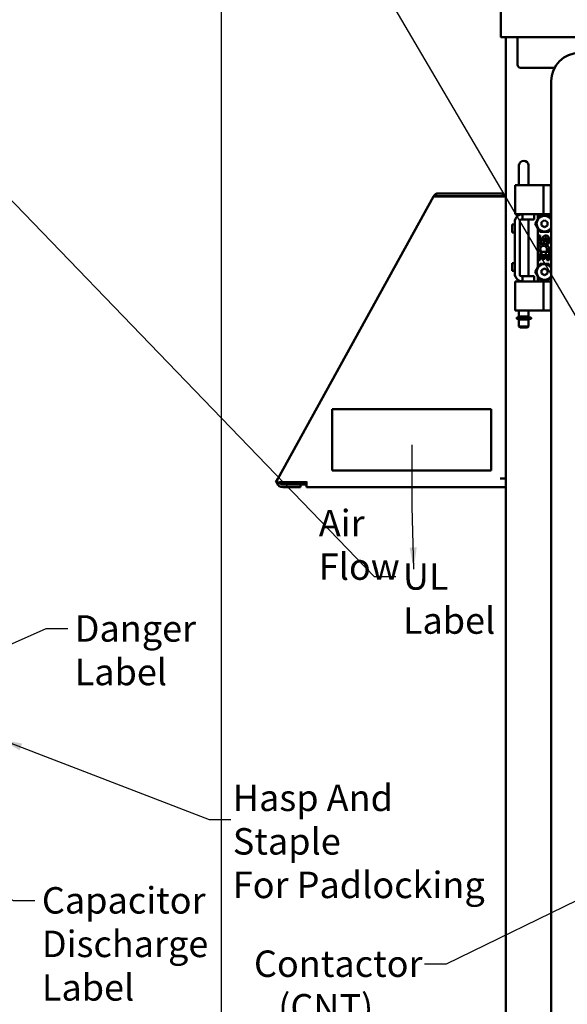
# Model space of a CAD drawing. Units: inches. Extents: x 2.2 to 96.8, y 1.1 to 75.4.
# Drawn here: x 38.8 to 49.9, y 38.2 to 58.4 of the extents above; entities that cross this region are included whole.
import ezdxf

# ---------------------------------------------------------------- set-up
doc = ezdxf.new("R2010")
doc.units = ezdxf.units.IN
doc.header["$LTSCALE"] = 4.5
doc.header["$MEASUREMENT"] = 0
for name, color, linetype, lineweight in [('Dimension (ANSI)', 7, 'Continuous', 25), ('Symbol (ANSI)', 7, 'Continuous', 25), ('Visible (ANSI)', 7, 'Continuous', 50)]:
    doc.layers.add(name, color=color, linetype=linetype, lineweight=lineweight)
doc.styles.add('Note Text (ANSI)', font='tahoma.ttf')
doc.dimstyles.new('Default (ANSI)', dxfattribs={"dimscale": 4.5, "dimtxt": 0.12, "dimasz": 0.098425, "dimexe": 0.125, "dimexo": 0.0625, "dimgap": 0.031496, "dimtad": 0, "dimtih": 1, "dimtoh": 1, "dimrnd": 1e-08, "dimzin": 0, "dimdsep": 46, "dimtxsty": 'Note Text (ANSI)', "dimcen": 0.09, "dimdle": 0.393701, "dimclrd": 256, "dimclre": 256, "dimclrt": 256, "dimadec": 0, "dimazin": 1, "dimtfac": 1, "dimtofl": 0, "dimtmove": 0, "dimatfit": 3, "dimfxl": 1, "dimtolj": 1, "dimtzin": 4, "dimlwd": -1, "dimlwe": -1, "dimarcsym": 0})
doc.dimstyles.new('Default (ANSI)$7', dxfattribs={"dimscale": 4.5, "dimtxt": 0.12, "dimasz": 0.098425, "dimexe": 0.125, "dimexo": 0.0625, "dimgap": 0.031496, "dimtad": 0, "dimtih": 1, "dimtoh": 1, "dimrnd": 1e-08, "dimzin": 0, "dimdsep": 46, "dimtxsty": 'Note Text (ANSI)', "dimcen": 0.09, "dimdle": 0.393701, "dimclrd": 256, "dimclre": 256, "dimclrt": 256, "dimadec": 0, "dimazin": 1, "dimtfac": 1, "dimtofl": 0, "dimtmove": 0, "dimatfit": 3, "dimfxl": 1, "dimtolj": 1, "dimtzin": 4, "dimlwd": -1, "dimlwe": -1, "dimarcsym": 0})

# ---------------------------------------------------------------- blocks, each defined once
blk = doc.blocks.new('*D6')
at = {"layer": 'Defpoints', "color": 0, "transparency": 16777216}
for p in [(42.874, 64.013), (9.516, 48.898), (42.874, 31.345)]:
    blk.add_point(p, dxfattribs=at)
at = {"layer": 'Dimension (ANSI)', "transparency": 16777216}
for p, q in [((9.516, 49.179), (9.516, 64.575)), ((42.874, 31.626), (42.874, 64.575)), ((9.959, 64.013), (23.121, 64.013)), ((42.431, 64.013), (25.453, 64.013))]:
    blk.add_line(p, q, dxfattribs=at)
for points in [[(9.959, 64.087), (9.959, 63.939), (9.516, 64.013)], [(42.431, 64.087), (42.431, 63.939), (42.874, 64.013)]]:
    blk.add_solid(points, dxfattribs=at)
at = {"layer": 'Dimension (ANSI)', "transparency": 16777216, "insert": (23.263, 64.294), "char_height": 0.54, "attachment_point": 1, "style": 'Note Text (ANSI)'}
blk.add_mtext('\\A1; \\fTahoma|b0|i0;33.40', dxfattribs=at)

msp = doc.modelspace()

# ---------------------------------------------------------------- linework, layer by layer
at = {"layer": 'Visible (ANSI)'}
for p, q in [((48.582, 58.015), (48.582, 58.693)), ((48.582, 58.015), (48.582, 58.002)), ((48.582, 58.002), (48.582, 57.995)), ((48.582, 58.002), (48.587, 58.002)), ((48.602, 57.995), (48.582, 57.995)), ((48.602, 57.995), (72.762, 57.995)), ((48.682, 28.805), (48.682, 57.995)), ((48.922, 57.995), (48.922, 57.435)), ((48.984, 57.372), (49.682, 57.372)), ((49.613, 29.793), (49.613, 57.098)), ((48.953, 55.178), (48.953, 55.384)), ((49.149, 55.178), (49.149, 55.384)), ((48.953, 55.178), (48.953, 55.043)), ((49.149, 55.043), (49.149, 55.178)), ((48.906, 54.975), (48.878, 54.975)), ((48.878, 54.385), (48.878, 54.975)), ((48.906, 54.975), (49.055, 54.975)), ((48.953, 54.975), (48.953, 55.043)), ((49.064, 54.975), (49.055, 54.975)), ((49.064, 54.975), (49.454, 54.975)), ((49.149, 54.975), (49.149, 55.043)), ((49.454, 54.975), (49.604, 54.975)), ((49.454, 54.385), (49.454, 54.975)), ((49.604, 54.975), (49.613, 54.975)), ((49.604, 54.385), (49.604, 54.975)), ((47.208, 54.746), (44.026, 48.976)), ((47.209, 54.746), (47.208, 54.746)), ((47.209, 54.746), (47.225, 54.738)), ((47.224, 54.737), (47.209, 54.746)), ((47.247, 54.788), (47.277, 54.741)), ((48.622, 54.806), (47.309, 54.806)), ((48.622, 54.751), (47.309, 54.751)), ((47.34, 54.746), (48.567, 54.746)), ((48.682, 54.746), (48.567, 54.746)), ((48.622, 54.806), (48.622, 54.751)), ((48.878, 54.385), (48.906, 54.385)), ((48.906, 54.385), (49.055, 54.385)), ((48.953, 54.364), (48.953, 54.385)), ((49.023, 54.38), (49.023, 54.276)), ((49.023, 54.38), (49.243, 54.38)), ((49.064, 54.385), (49.055, 54.385)), ((49.064, 54.385), (49.454, 54.385)), ((49.149, 54.38), (49.149, 54.385)), ((49.243, 54.38), (49.262, 54.38)), ((49.262, 54.38), (49.262, 54.276)), ((49.339, 54.283), (49.339, 54.385)), ((49.378, 54.352), (49.339, 54.283)), ((49.569, 54.352), (49.378, 54.352)), ((49.454, 54.385), (49.604, 54.385)), ((49.613, 54.277), (49.569, 54.352)), ((49.613, 54.385), (49.604, 54.385)), ((48.815, 54.168), (48.815, 54.01)), ((48.867, 54.168), (48.815, 54.168)), ((48.867, 54.224), (48.867, 53.166)), ((48.971, 53.145), (48.971, 54.245)), ((49.002, 54.276), (49.023, 54.276)), ((49.023, 54.276), (49.243, 54.276)), ((49.149, 53.114), (49.149, 54.276)), ((49.243, 54.276), (49.262, 54.276)), ((49.339, 54.283), (49.283, 54.187)), ((49.339, 54.091), (49.283, 54.187)), ((49.472, 54.257), (49.414, 54.222)), ((49.414, 54.152), (49.414, 54.222)), ((49.472, 54.117), (49.414, 54.152)), ((49.472, 54.257), (49.474, 54.258)), ((49.474, 54.116), (49.472, 54.117)), ((49.474, 54.258), (49.475, 54.257)), ((49.475, 54.117), (49.474, 54.116)), ((49.475, 54.257), (49.534, 54.222)), ((49.475, 54.117), (49.534, 54.152)), ((49.534, 54.222), (49.534, 54.152)), ((49.613, 54.098), (49.569, 54.022)), ((48.867, 54.01), (48.815, 54.01)), ((49.339, 54.091), (49.378, 54.022)), ((49.339, 53.299), (49.339, 54.091)), ((49.342, 53.946), (49.342, 53.848)), ((49.388, 53.946), (49.342, 53.946)), ((49.378, 54.022), (49.569, 54.022)), ((49.388, 53.848), (49.388, 53.946)), ((49.435, 53.893), (49.435, 53.843)), ((49.479, 53.848), (49.479, 53.878)), ((49.524, 53.878), (49.524, 53.78)), ((49.524, 53.78), (49.57, 53.78)), ((49.57, 53.78), (49.57, 53.878)), ((49.342, 53.613), (49.342, 53.446)), ((49.356, 53.613), (49.342, 53.613)), ((49.38, 53.613), (49.4, 53.627)), ((49.57, 53.613), (49.38, 53.613)), ((49.388, 53.568), (49.435, 53.568)), ((49.388, 53.446), (49.388, 53.568)), ((49.435, 53.568), (49.435, 53.469)), ((49.479, 53.568), (49.524, 53.568)), ((49.479, 53.469), (49.479, 53.568)), ((49.519, 53.639), (49.56, 53.621)), ((49.524, 53.568), (49.524, 53.446)), ((49.57, 53.446), (49.57, 53.613)), ((48.815, 53.381), (48.815, 53.223)), ((48.867, 53.381), (48.815, 53.381)), ((49.339, 53.299), (49.283, 53.203)), ((49.378, 53.368), (49.339, 53.299)), ((49.342, 53.446), (49.388, 53.446)), ((49.569, 53.368), (49.378, 53.368)), ((49.435, 53.469), (49.479, 53.469)), ((49.524, 53.446), (49.57, 53.446)), ((49.613, 53.293), (49.569, 53.368)), ((48.867, 53.223), (48.815, 53.223)), ((49.023, 53.114), (49.002, 53.114)), ((49.023, 53.114), (49.243, 53.114)), ((49.023, 53.114), (49.023, 53.01)), ((49.243, 53.114), (49.262, 53.114)), ((49.262, 53.114), (49.262, 53.01)), ((49.339, 53.107), (49.283, 53.203)), ((49.339, 53.107), (49.378, 53.038)), ((49.339, 53.005), (49.339, 53.107)), ((49.472, 53.273), (49.414, 53.238)), ((49.414, 53.168), (49.414, 53.238)), ((49.472, 53.133), (49.414, 53.168)), ((49.472, 53.273), (49.474, 53.274)), ((49.474, 53.132), (49.472, 53.133)), ((49.474, 53.274), (49.475, 53.273)), ((49.475, 53.133), (49.474, 53.132)), ((49.475, 53.273), (49.534, 53.238)), ((49.475, 53.133), (49.534, 53.168)), ((49.534, 53.238), (49.534, 53.168)), ((49.613, 53.114), (49.569, 53.038)), ((48.906, 53.005), (48.878, 53.005)), ((48.878, 52.415), (48.878, 53.005)), ((48.906, 53.005), (49.055, 53.005)), ((48.953, 53.005), (48.953, 53.027)), ((49.023, 53.01), (49.243, 53.01)), ((49.064, 53.005), (49.055, 53.005)), ((49.064, 53.005), (49.454, 53.005)), ((49.149, 53.005), (49.149, 53.01)), ((49.243, 53.01), (49.262, 53.01)), ((49.378, 53.038), (49.569, 53.038)), ((49.454, 53.005), (49.604, 53.005)), ((49.454, 52.415), (49.454, 53.005)), ((49.613, 53.005), (49.604, 53.005)), ((49.604, 52.415), (49.604, 53.005)), ((48.906, 52.415), (48.878, 52.415)), ((48.906, 52.415), (49.055, 52.415)), ((48.953, 52.29), (48.953, 52.415)), ((49.149, 52.29), (48.953, 52.29)), ((48.973, 52.29), (48.973, 52.273)), ((49.064, 52.415), (49.055, 52.415)), ((49.064, 52.415), (49.454, 52.415)), ((49.129, 52.29), (49.129, 52.273)), ((49.149, 52.29), (49.149, 52.415)), ((49.454, 52.415), (49.604, 52.415)), ((49.604, 52.415), (49.613, 52.415)), ((48.909, 52.263), (48.909, 52.246)), ((49.196, 52.241), (48.914, 52.241)), ((48.914, 52.241), (48.914, 52.241)), ((48.919, 52.273), (49.191, 52.273)), ((48.953, 52.228), (49.149, 52.228)), ((48.953, 52.228), (48.953, 52.09)), ((48.953, 52.09), (49.149, 52.09)), ((48.978, 52.065), (48.953, 52.09)), ((48.973, 52.241), (48.973, 52.228)), ((49.124, 52.065), (49.149, 52.09)), ((49.129, 52.241), (49.129, 52.228)), ((49.149, 52.228), (49.149, 52.09)), ((49.201, 52.246), (49.201, 52.263)), ((48.978, 52.065), (49.124, 52.065)), ((45.134, 50.396), (45.134, 49.146)), ((48.384, 50.396), (45.134, 50.396)), ((48.384, 49.146), (48.384, 50.396)), ((45.134, 49.146), (48.384, 49.146)), ((43.987, 48.907), (44.026, 48.976)), ((44.003, 48.898), (43.987, 48.907)), ((44.043, 48.876), (44.003, 48.898)), ((44.609, 48.907), (44.118, 48.907)), ((44.182, 48.907), (44.182, 48.861)), ((44.364, 48.861), (44.364, 48.907)), ((44.471, 48.907), (44.471, 48.861)), ((44.609, 48.921), (44.609, 48.907)), ((44.609, 48.907), (44.609, 48.806)), ((48.567, 48.981), (48.682, 48.981)), ((44.126, 48.861), (44.489, 48.861)), ((44.489, 48.806), (44.126, 48.806)), ((44.609, 48.861), (44.489, 48.861)), ((44.489, 48.806), (44.489, 48.861)), ((48.682, 48.806), (44.609, 48.806))]:
    msp.add_line(p, q, dxfattribs=at)
for centre, radius, start, end in [((48.602, 58.015), 0.02, 180, 270), ((50.193, 57.098), 0.58, 90, 180), ((48.984, 57.435), 0.0625, 180, 270), ((47.309, 54.691), 0.115, 90, 122.6189), ((47.309, 54.691), 0.06, 90, 122.6189), ((48.567, 54.691), 0.06, 66.4435, 90), ((48.567, 54.691), 0.115, 28.5719, 61.4281), ((49.023, 54.224), 0.156, 90, 180), ((49.474, 54.187), 0.16, 29.5878, 330.4122), ((49.002, 54.245), 0.031, 90, 180), ((49.501, 53.878), 0.0682, 0, 167.4194), ((49.501, 53.878), 0.0227, 0, 180.0433), ((49.411, 53.848), 0.0682, 180, 0), ((49.454, 53.666), 0.111, 161.4199, 206.1963), ((49.456, 53.666), 0.114, 336.5966, 161.8791), ((49.412, 53.848), 0.0238, 180, 348.7009), ((49.456, 53.666), 0.0682, 336.5961, 215.1125), ((49.456, 53.666), 0.114, 205.7371, 207.8535), ((49.474, 53.203), 0.16, 29.5878, 330.4122), ((49.023, 53.166), 0.156, 180, 270), ((49.002, 53.145), 0.031, 180, 270), ((48.919, 52.263), 0.01, 90, 180), ((48.914, 52.246), 0.005, 180, 269.9993), ((49.191, 52.263), 0.01, 0, 90), ((49.196, 52.246), 0.005, 270, 0), ((44.126, 48.921), 0.115, 195.043, 270), ((44.126, 48.921), 0.06, 210.0825, 270)]:
    msp.add_arc(centre, radius, start, end, dxfattribs=at)
for centre, major_axis, ratio, start_param, end_param in [((49.051, 55.384), (-0.098, 0), 0.866025, 3.141593, 6.283185), ((48.914, 52.246), (0, -0.005), 0.941986, 0, 0.000164)]:
    msp.add_ellipse(centre, major_axis=major_axis, ratio=ratio, start_param=start_param, end_param=end_param, dxfattribs=at)
for points, knots in [([(47.247, 54.788), (47.239, 54.782), (47.232, 54.776), (47.222, 54.765), (47.219, 54.762), (47.215, 54.756), (47.213, 54.754), (47.211, 54.75), (47.21, 54.748), (47.209, 54.746)], [-0.3034829, -0.3034829, -0.3034829, -0.3034829, -0.152562, -0.152562, -0.0762944, -0.0762944, -0.0381919, -0.0381919, -0.0017381, -0.0017381, -0.0017381, -0.0017381]), ([(47.224, 54.737), (47.231, 54.739), (47.239, 54.741), (47.256, 54.743), (47.266, 54.744), (47.275, 54.744)], [-0.3373191, -0.3373191, -0.3373191, -0.3373191, -0.2530412, -0.2530412, -0.1692557, -0.1692557, -0.1692557, -0.1692557]), ([(47.34, 54.746), (47.329, 54.745), (47.318, 54.745), (47.298, 54.745), (47.29, 54.744), (47.282, 54.744)], [-0.3370666, -0.3370666, -0.3370666, -0.3370666, -0.252884, -0.252884, -0.186254, -0.186254, -0.186254, -0.186254]), ([(47.282, 54.744), (47.29, 54.744), (47.298, 54.745), (47.318, 54.745), (47.329, 54.745), (47.34, 54.746)], [-0.1509528, -0.1509528, -0.1509528, -0.1509528, -0.0843797, -0.0843797, 0, 0, 0, 0]), ([(44.118, 48.907), (44.107, 48.906), (44.096, 48.906), (44.075, 48.905), (44.064, 48.905), (44.044, 48.904), (44.035, 48.904), (44.022, 48.902), (44.018, 48.901), (44.012, 48.9), (44.01, 48.9), (44.007, 48.899), (44.006, 48.899), (44.005, 48.899), (44.004, 48.899), (44.003, 48.898), (44.003, 48.898), (44.003, 48.898)], [-0.3368289, -0.3368289, -0.3368289, -0.3368289, -0.2526785, -0.2526785, -0.1684885, -0.1684885, -0.0842087, -0.0842087, -0.042161, -0.042161, -0.0211073, -0.0211073, -0.0105623, -0.0105623, -0.0052836, -0.0052836, -0.0000011, -0.0000011, -0.0000011, -0.0000011]), ([(44.118, 48.907), (44.104, 48.901), (44.09, 48.897), (44.071, 48.89), (44.065, 48.887), (44.057, 48.883), (44.054, 48.882), (44.05, 48.879), (44.048, 48.879), (44.046, 48.877), (44.046, 48.877), (44.045, 48.877), (44.045, 48.876), (44.044, 48.876), (44.044, 48.876), (44.043, 48.876)], [-0.2195325, -0.2195325, -0.2195325, -0.2195325, -0.1116558, -0.1116558, -0.0557741, -0.0557741, -0.0279176, -0.0279176, -0.0139746, -0.0139746, -0.0069926, -0.0069926, -0.0034979, -0.0034979, -0.000001, -0.000001, -0.000001, -0.000001]), ([(44.074, 48.891), (44.076, 48.891), (44.077, 48.892), (44.09, 48.897), (44.104, 48.901), (44.118, 48.907)], [-0.129033, -0.129033, -0.129033, -0.129033, -0.1181146, -0.1181146, 0, 0, 0, 0])]:
    msp.add_open_spline(points, degree=3, knots=knots, dxfattribs=at)
msp.add_open_spline([(47.277, 54.741), (47.276, 54.741), (47.275, 54.74), (47.274, 54.739)], degree=3, dxfattribs=at)

# ---------------------------------------------------------------- texts
at = {"layer": 'Symbol (ANSI)', "char_height": 0.54, "attachment_point": 1, "line_spacing_factor": 0.987884, "style": 'Note Text (ANSI)'}
for s, insert, width in [('\\fTahoma|b0|i0;Air \\P\\fTahoma|b0|i0;Flow', (44.863, 48.343), 1.51104), ('\\fTahoma|b0|i0;Danger \\P\\fTahoma|b0|i0;Label', (39.875, 46.19), 2.60854), ('\\fTahoma|b0|i0;Hasp And Staple \\P\\fTahoma|b0|i0;For Padlocking', (43.106, 42.731), 5.62186), ('\\fTahoma|b0|i0;Capacitor \\P\\fTahoma|b0|i0;Discharge\\P\\fTahoma|b0|i0;Label', (39.205, 40.637), 3.29995), ('\\fTahoma|b0|i0;Contactor \\P\\fTahoma|b0|i0;   (CNT)\\P\\fTahoma|b0|i0;Optional', (43.538, 39.343), 3.39535)]:
    msp.add_mtext(s, dxfattribs=dict(at, insert=insert, width=width))
at = {"layer": 'Symbol (ANSI)', "insert": (46.581, 47.252), "char_height": 0.54, "width": 2.81859, "attachment_point": 1, "style": 'Note Text (ANSI)'}
msp.add_mtext('\\fTahoma|b0|i0;UL Label', dxfattribs=at)

# ---------------------------------------------------------------- dimensions: what is measured, and where the dimension line sits
at = {"layer": 'Dimension (ANSI)'}
dim = msp.add_linear_dim(base=(42.874, 64.013), p1=(9.516, 48.898), p2=(42.874, 31.345), angle=180, text=' \\fTahoma|b0|i0;33.40', dimstyle='Default (ANSI)', override={"dimgap": 0.031496, "dimtih": 0, "dimtoh": 0, "dimdec": 2, "dimtol": 0, "dimlim": 0, "dimtp": 0, "dimtm": 0, "dimtdec": 2, "dimatfit": 1}, dxfattribs=at)
dim.commit()
dim.dimension.update_dxf_attribs({"geometry": '*D6', "text_midpoint": (24.287, 64.013), "dimtype": 160})

# ---------------------------------------------------------------- leaders
at = {"layer": 'Symbol (ANSI)', "annotation_type": 0, "has_hookline": 1}
for points, hookline_direction, text_width in [([(52.038, 49.026), (44.604, 61.676), (45.715, 61.676)], 1, 0.232), ([(38.117, 55.146), (45.996, 46.982), (46.439, 46.982)], 0, 2.72), ([(37.883, 45.298), (39.29, 45.92), (39.733, 45.92)], 0, 2.318), ([(38.362, 43.659), (42.625, 42.021), (43.068, 42.021)], 0, 0.232), ([(57.046, 43.737), (47.464, 39.063), (47.021, 39.063)], 1, 0.232), ([(37.899, 40.773), (38.62, 40.367), (39.063, 40.367)], 0, 3.146)]:
    msp.add_leader(points, dimstyle='Default (ANSI)$7', override={"dimtad": 0}, dxfattribs=dict(at, hookline_direction=hookline_direction, text_width=text_width))
at = {"layer": 'Symbol (ANSI)'}
msp.add_leader([(46.803, 47.131), (46.768, 48.402), (46.768, 49.674)], dimstyle='Default (ANSI)$7', override={"dimtad": 0}, dxfattribs=at)

doc.saveas('drawing.dxf')
